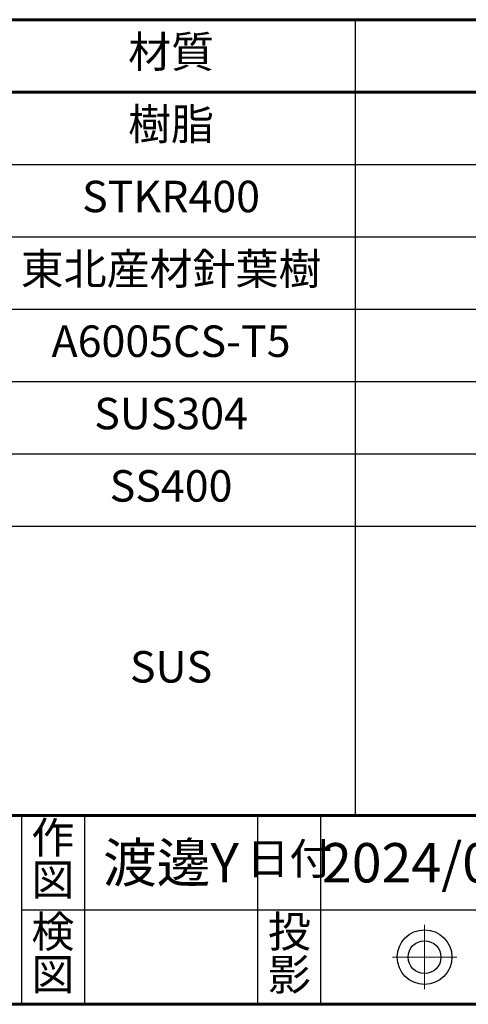
# Model space of a CAD drawing. Extents: x 0 to 420, y 0 to 297.
# Drawn here: x 335 to 363, y 10 to 73 of the extents above; entities that cross this region are included whole.
import ezdxf
from ezdxf.enums import TextEntityAlignment as Align

# ---------------------------------------------------------------- set-up
doc = ezdxf.new("R2010")
doc.units = 0
doc.linetypes.add('CENTER2', pattern=[23, 20, -1, 1, -1])
doc.layers.add('中心線', color=3, linetype='CENTER2', lineweight=9)
doc.layers.add('実線1', color=7, linetype='Continuous', lineweight=25)
doc.styles.add('MSゴシック', font='MS Gothic.ttf')
doc.styles.add('高さなしMSゴシック', font='MS Gothic.ttf')

# ---------------------------------------------------------------- blocks, each defined once
blk = doc.blocks.new('A3規格図枠')
at = {"layer": '中心線', "color": 0}
for p, q in [((360.607, 10.956), (360.607, 15.044)), ((358.564, 13), (362.651, 13))]:
    blk.add_line(p, q, dxfattribs=at)
at = {"layer": '実線1', "lineweight": 60}
for p, q in [((252, 22), (410, 22)), ((410, 10), (15, 10))]:
    blk.add_line(p, q, dxfattribs=at)
at = {"layer": '実線1'}
for p, q in [((335, 22), (335, 16)), ((339, 22), (339, 16)), ((350, 22), (350, 16)), ((354, 22), (354, 16)), ((335, 16), (335, 10)), ((335, 16), (372, 16)), ((339, 16), (339, 10)), ((350, 16), (350, 10)), ((354, 16), (354, 10))]:
    blk.add_line(p, q, dxfattribs=at)
for radius in [1.736, 1.041]:
    blk.add_circle((360.607, 13), radius, dxfattribs=at)
at = {"layer": '実線1', "char_height": 2, "width": 2.61198, "attachment_point": 5, "style": 'MSゴシック'}
for s, insert, line_spacing_factor in [('作 \\P図', (337, 19), 0.803168), ('日付 ', (352.019, 19), 0.820694), ('検 図', (337, 13), 0.81472), ('投 影', (352.019, 13), 0.820694)]:
    blk.add_mtext(s, dxfattribs=dict(at, insert=insert, line_spacing_factor=line_spacing_factor))
at = {"layer": '実線1', "style": 'MSゴシック', "flags": 8}
for tag, p in [('作図者', (344.5, 19)), ('製作日', (363, 19))]:
    blk.add_attdef(tag, text='', height=2.5, dxfattribs=at).set_placement(p, align=Align.MIDDLE_CENTER)
at = {"layer": '実線1', "style": 'MSゴシック'}
blk.add_attdef('製品名', text='', height=6, dxfattribs=at).set_placement((296.5, 16), align=Align.MIDDLE_CENTER)
at = {"layer": '実線1', "style": 'MSゴシック', "flags": 8}
blk.add_attdef('検図者', text='', height=2.5, dxfattribs=at).set_placement((344.5, 13), align=Align.MIDDLE)
blk = doc.blocks.new('*U10')
at = {"color": 0, "transparency": 16777216, "insert": (131.101, -6.9), "char_height": 2, "width": 53.19747, "attachment_point": 5, "style": '高さなしMSゴシック'}
blk.add_mtext('{\\K\u3000\u3000\u3000\u3000\u3000}\u3000', dxfattribs=at)
blk = doc.blocks.new('*U11')
at = {"color": 0, "transparency": 16777216, "insert": (131.101, -41.4), "char_height": 2, "width": 53.19747, "attachment_point": 5, "style": '高さなしMSゴシック'}
blk.add_mtext('{\\K\u3000\u3000\u3000\u3000}\u3000\u3000', dxfattribs=at)
blk = doc.blocks.new('*T12')
at = {"color": 0, "lineweight": 60, "transparency": 16777216}
for p, q in [((0, 0), (158, 0)), ((0, 0), (0, -50.6)), ((158, 0), (158, -50.6)), ((0, -4.6), (158, -4.6)), ((80.81, -50.6), (158, -50.6))]:
    blk.add_line(p, q, dxfattribs=at)
at = {"color": 0, "linetype": 'ByBlock', "lineweight": -2, "transparency": 16777216}
for p, q in [((9.817, 0), (9.817, -50.6)), ((43.595, 0), (43.595, -50.6)), ((80.81, 0), (80.81, -50.6)), ((104.203, 0), (104.203, -50.6)), ((0, -9.2), (104.203, -9.2)), ((0, -13.8), (158, -13.8)), ((0, -18.4), (158, -18.4)), ((0, -23), (158, -23)), ((0, -27.6), (158, -27.6)), ((0, -32.2), (158, -32.2)), ((0, -36.8), (80.81, -36.8)), ((0, -41.4), (80.81, -41.4)), ((0, -46), (80.81, -46)), ((0, -50.6), (80.81, -50.6))]:
    blk.add_line(p, q, dxfattribs=at)
at = {"color": 0, "lineweight": 25, "transparency": 16777216}
blk.add_line((104.203, -9.2), (158, -9.2), dxfattribs=at)
at = {"color": 0, "transparency": 16777216}
for name in ['*U10', '*U11']:
    blk.add_blockref(name, (0, 0), dxfattribs=at)
at = {"color": 0, "transparency": 16777216, "char_height": 2, "attachment_point": 5, "style": '高さなしMSゴシック'}
for s, insert, width in [('部番', (4.909, -2.3), 9.21716), ('名称', (26.706, -2.3), 33.17778), ('形状', (62.203, -2.3), 36.61519), ('材質', (92.506, -2.3), 22.79241), ('表面処理', (131.101, -2.3), 53.19747), ('(1)', (4.909, -6.9), 9.21716), ('LED照明ユニット', (26.706, -6.9), 33.17778), ('□100', (62.203, -6.9), 36.61519), ('樹脂', (92.506, -6.9), 22.79241), ('(2)', (4.909, -11.5), 9.21716), ('支柱', (26.706, -11.5), 33.17778), ('溶融亜鉛めっき仕上', (131.101, -11.5), 53.19747), ('60 x 30 x 3.2t', (62.203, -11.5), 36.61519), ('STKR400', (92.506, -11.5), 22.79241), ('(3)', (4.909, -16.1), 9.21716), ('支柱化粧材', (26.706, -16.1), 33.17778), ('120 x 55', (62.203, -16.1), 36.61519), ('東北産材針葉樹', (92.506, -16.1), 22.79241), ('上小節,プレーナー仕上', (131.101, -16.1), 53.19747), ('(4)', (4.909, -20.7), 9.21716), ('灯具', (26.706, -20.7), 33.17778), ('□120', (62.203, -20.7), 36.61519), ('A6005CS-T5', (92.506, -20.7), 22.79241), ('ポリエステル系粉体塗装,黒色', (131.101, -20.7), 53.19747), ('反射キャップ', (26.706, -25.3), 33.17778), ('白色塗装仕上', (131.101, -25.3), 53.19747), ('(5)', (4.909, -25.3), 9.21716), ('1.0t', (62.203, -25.3), 36.61519), ('SUS304', (92.506, -25.3), 22.79241), ('(6)', (4.909, -29.9), 9.21716), ('ベース', (26.706, -29.9), 33.17778), ('9.0t', (62.203, -29.9), 36.61519), ('SS400', (92.506, -29.9), 22.79241), ('溶融亜鉛めっき仕上', (131.101, -29.9), 53.19747), ('(7)', (4.909, -34.5), 9.21716), ('ガイド付皿タッピングビス', (26.706, -34.5), 33.17778), ('φ4.5 x 20', (62.203, -34.5), 36.61519), ('極低頭ボルト', (26.706, -39.1), 33.17778), ('(8)', (4.909, -39.1), 9.21716), ('M4 x 12 B', (62.203, -39.1), 36.61519), ('SUS', (92.506, -41.4), 22.79241), ('(9)', (4.909, -43.7), 9.21716), ('六角穴付ボルト', (26.706, -43.7), 33.17778), ('M6 x 50 B,W,SW', (62.203, -43.7), 36.61519), ('(10)', (4.909, -48.3), 9.21716), ('アンカーボルト', (26.706, -48.3), 33.17778), ('M12 x 100', (62.203, -48.3), 36.61519)]:
    blk.add_mtext(s, dxfattribs=dict(at, insert=insert, width=width))

msp = doc.modelspace()

# ---------------------------------------------------------------- block references
ref = msp.add_blockref('A3規格図枠', (0, 0))
ref.add_attrib('作図者', '渡邊Y', dxfattribs={"layer": '実線1', "height": 2.5, "style": 'MSゴシック', "flags": 8}).set_placement((344.5, 19), align=Align.MIDDLE_CENTER)
ref.add_attrib('製作日', '2024/04/25', dxfattribs={"layer": '実線1', "height": 2.5, "style": 'MSゴシック', "flags": 8}).set_placement((363, 19), align=Align.MIDDLE_CENTER)
msp.add_blockref('*T12', (252, 72.6))

doc.saveas('drawing.dxf')
